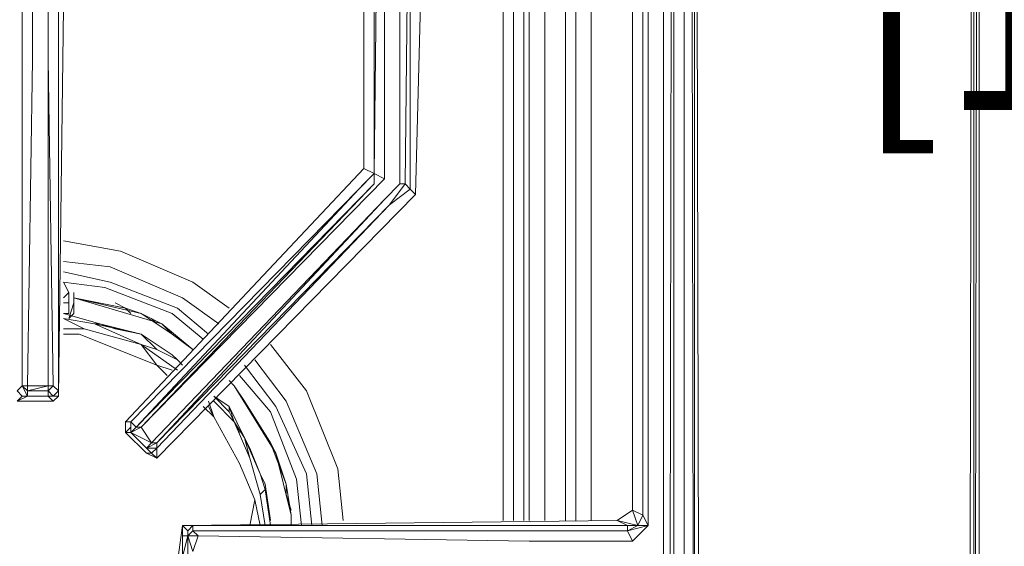
# Model space of a CAD drawing. Units: millimetres. Extents: x 376567 to 393477, y 384126 to 388423.
# Drawn here: x 378240 to 378452, y 387514 to 387628 of the extents above; entities that cross this region are included whole.
import ezdxf

# ---------------------------------------------------------------- set-up
doc = ezdxf.new("R2010")
doc.units = ezdxf.units.MM
doc.layers.get('0').update_dxf_attribs({"lineweight": 0})
doc.layers.add('00 Cotas', color=7, linetype='Continuous', lineweight=0)
doc.layers.add('00 Mobiliario', color=5, linetype='Continuous', lineweight=0)
doc.styles.add('Cota 1-20', font='Montserrat-Regular.ttf', dxfattribs={"height": 40})
doc.dimstyles.new('Cota 1-20', dxfattribs={"dimscale": 0, "dimtxt": 40, "dimasz": 9, "dimexe": 10, "dimexo": 10, "dimgap": 0.09, "dimtad": 0, "dimtih": 1, "dimtoh": 1, "dimzin": 0, "dimdsep": 46, "dimtxsty": 'Cota 1-20', "dimblk": 'ARCHTICK', "dimcen": 0, "dimclrd": 256, "dimclre": 256, "dimclrt": 256, "dimadec": 0, "dimazin": 0, "dimtfac": 1, "dimtmove": 2, "dimatfit": 2, "dimldrblk": 'NONE', "dimfxl": 0.1, "dimtfillclr": 256, "dimtolj": 1, "dimtzin": 0, "dimlwd": -1, "dimlwe": -1, "dimarcsym": 0})

# ---------------------------------------------------------------- blocks, each defined once
blk = doc.blocks.new('horno planta')
at = {"layer": '00 Mobiliario'}
for p, q in [((762.13, -8.15), (761.02, -621.96)), ((761.02, -621.96), (762.13, -8.15)), ((762.13, -8.15), (762.13, -623.08)), ((762.13, -620.85), (762.13, -8.15)), ((762.13, -620.85), (762.13, -8.15)), ((762.13, -620.85), (762.13, -8.15)), ((762.13, -620.85), (762.13, -8.15)), ((762.13, -8.15), (762.13, -620.85)), ((762.13, -620.85), (762.13, -8.15)), ((761.02, -33.82), (759.9, -620.85)), ((761.02, -33.82), (759.9, -620.85)), ((759.9, -620.85), (761.02, -33.82)), ((761.02, -621.96), (761.02, -33.82)), ((761.02, -621.96), (761.02, -33.82)), ((699.65, -34.93), (700.77, -620.85)), ((699.65, -34.93), (700.77, -620.85)), ((700.77, -620.85), (699.65, -34.93)), ((701.88, -620.85), (700.77, -34.93)), ((700.77, -34.93), (700.77, -620.85)), ((701.88, -620.85), (700.77, -34.93)), ((700.77, -34.93), (701.88, -620.85)), ((700.77, -34.93), (700.77, -620.85)), ((694.08, -43.89), (694.08, -613.05)), ((694.08, -613.05), (694.08, -43.89)), ((694.08, -43.89), (694.08, -613.05)), ((696.31, -45), (695.2, -614.16)), ((695.2, -614.16), (696.31, -45)), ((695.2, -614.16), (696.31, -45)), ((696.31, -614.16), (696.31, -45)), ((696.31, -614.16), (696.31, -45)), ((696.31, -614.16), (696.31, -45)), ((698.54, -66.17), (698.54, -594.07)), ((698.54, -594.07), (698.54, -66.17)), ((698.54, -594.07), (698.54, -66.17)), ((689.62, -210.16), (689.62, -448.97)), ((689.62, -448.97), (689.62, -210.16)), ((689.62, -210.16), (689.62, -448.97)), ((689.62, -448.97), (689.62, -210.16)), ((689.62, -448.97), (689.62, -210.16)), ((689.62, -448.97), (689.62, -210.16)), ((690.74, -451.2), (690.74, -210.16)), ((690.74, -210.16), (690.74, -451.2)), ((690.74, -210.16), (690.74, -451.2)), ((637.21, -281.59), (637.21, -377.54)), ((637.21, -377.54), (637.21, -281.59)), ((637.21, -377.54), (637.21, -281.59)), ((639.44, -281.59), (638.33, -377.54)), ((639.44, -281.59), (638.33, -377.54)), ((639.44, -378.69), (639.44, -281.59)), ((639.44, -281.59), (639.44, -378.69)), ((639.44, -378.69), (639.44, -281.59)), ((631.64, -283.82), (631.64, -375.31)), ((631.64, -375.31), (632.75, -283.82)), ((632.75, -283.82), (631.64, -375.31)), ((631.64, -375.31), (631.64, -283.82)), ((631.64, -375.31), (632.75, -283.82)), ((631.64, -375.31), (631.64, -283.82)), ((633.87, -376.42), (633.87, -282.7)), ((633.87, -282.7), (633.87, -376.42)), ((633.87, -282.7), (633.87, -376.42)), ((555.79, -308.37), (555.79, -350.76)), ((555.79, -350.76), (555.79, -308.37)), ((555.79, -308.37), (555.79, -350.76)), ((558.02, -350.76), (558.02, -308.37)), ((558.02, -308.37), (558.02, -350.76)), ((558.02, -350.76), (558.02, -308.37)), ((561.36, -308.37), (561.36, -350.76)), ((561.36, -350.76), (561.36, -308.37)), ((561.36, -308.37), (561.36, -350.76)), ((563.59, -350.76), (563.59, -308.37)), ((563.59, -350.76), (563.59, -308.37)), ((563.59, -350.76), (563.59, -308.37)), ((659.5, -450.09), (659.5, -336.27)), ((659.5, -336.27), (659.5, -450.09)), ((659.5, -450.09), (659.5, -336.27)), ((661.73, -336.27), (661.73, -450.09)), ((661.73, -450.09), (661.73, -336.27)), ((661.73, -450.09), (661.73, -336.27)), ((663.96, -450.09), (663.96, -336.27)), ((663.96, -336.27), (663.96, -450.09)), ((663.96, -450.09), (663.96, -336.27)), ((665.07, -450.09), (665.07, -336.27)), ((665.07, -336.27), (665.07, -450.09)), ((665.07, -450.09), (665.07, -336.27)), ((668.45, -450.09), (668.45, -336.27)), ((668.45, -336.27), (668.45, -450.09)), ((668.45, -450.09), (668.45, -336.27)), ((672.91, -450.09), (672.91, -336.27)), ((672.91, -336.27), (672.91, -450.09)), ((672.91, -450.09), (672.91, -336.27)), ((675.14, -450.09), (675.14, -336.27)), ((675.14, -336.27), (675.14, -450.09)), ((675.14, -450.09), (675.14, -336.27)), ((678.48, -450.09), (678.48, -336.27)), ((678.48, -336.27), (678.48, -450.09)), ((678.48, -450.09), (678.48, -336.27)), ((564.7, -339.61), (563.59, -423.3)), ((564.7, -339.61), (563.59, -423.3)), ((629.41, -374.2), (629.41, -339.61)), ((629.41, -374.2), (629.41, -339.61)), ((641.67, -338.5), (640.55, -379.81)), ((641.67, -338.5), (640.55, -379.81)), ((687.39, -447.86), (687.39, -338.5)), ((687.39, -338.5), (687.39, -447.86)), ((555.79, -350.76), (555.79, -421.07)), ((555.79, -421.07), (555.79, -350.76)), ((555.79, -350.76), (555.79, -421.07)), ((556.9, -421.07), (558.02, -350.76)), ((558.02, -350.76), (556.9, -421.07)), ((556.9, -421.07), (558.02, -350.76)), ((561.36, -350.76), (561.36, -421.07)), ((562.47, -421.07), (561.36, -350.76)), ((561.36, -421.07), (561.36, -350.76)), ((561.36, -350.76), (561.36, -421.07)), ((561.36, -350.76), (562.47, -421.07)), ((563.59, -422.19), (563.59, -350.76)), ((563.59, -350.76), (563.59, -422.19)), ((563.59, -422.19), (563.59, -350.76)), ((629.41, -374.2), (578.07, -428.87)), ((578.07, -428.87), (629.41, -374.2)), ((579.19, -428.87), (631.64, -375.31)), ((579.19, -428.87), (631.64, -375.31)), ((631.64, -375.31), (579.19, -428.87)), ((631.64, -375.31), (629.41, -374.2)), ((631.64, -375.31), (629.41, -374.2)), ((629.41, -374.2), (631.64, -375.31)), ((629.41, -377.54), (631.64, -375.31)), ((631.64, -375.31), (629.41, -377.54)), ((629.41, -377.54), (631.64, -375.31)), ((633.87, -376.42), (631.64, -375.31)), ((631.64, -377.54), (631.64, -375.31)), ((631.64, -375.31), (631.64, -377.54)), ((631.64, -377.54), (631.64, -375.31)), ((631.64, -375.31), (633.87, -376.42)), ((633.87, -376.42), (631.64, -375.31)), ((631.64, -377.54), (631.64, -375.31)), ((631.64, -375.31), (631.64, -377.54)), ((580.34, -429.99), (629.41, -377.54)), ((629.41, -377.54), (580.34, -429.99)), ((631.64, -377.54), (580.34, -429.99)), ((631.64, -377.54), (580.34, -429.99)), ((580.34, -429.99), (631.64, -377.54)), ((580.34, -429.99), (629.41, -377.54)), ((581.46, -429.99), (633.87, -376.42)), ((633.87, -376.42), (581.46, -429.99)), ((633.87, -376.42), (581.46, -429.99)), ((581.46, -429.99), (631.64, -377.54)), ((631.64, -377.54), (581.46, -429.99)), ((637.21, -377.54), (633.87, -380.92)), ((633.87, -380.92), (637.21, -377.54)), ((633.87, -380.92), (637.21, -377.54)), ((634.98, -382.03), (638.33, -377.54)), ((638.33, -377.54), (634.98, -382.03)), ((634.98, -382.03), (638.33, -377.54)), ((638.33, -377.54), (637.21, -377.54)), ((637.21, -377.54), (638.33, -377.54)), ((638.33, -377.54), (637.21, -377.54)), ((639.44, -378.69), (638.33, -377.54)), ((638.33, -377.54), (639.44, -378.69)), ((638.33, -377.54), (639.44, -378.69)), ((640.55, -379.81), (584.8, -436.71)), ((640.55, -379.81), (584.8, -436.71)), ((634.98, -382.03), (639.44, -378.69)), ((639.44, -378.69), (634.98, -382.03)), ((640.55, -379.81), (639.44, -378.69)), ((639.44, -378.69), (640.55, -379.81)), ((640.55, -379.81), (639.44, -378.69)), ((633.87, -380.92), (583.68, -433.37)), ((583.68, -433.37), (633.87, -380.92)), ((633.87, -380.92), (583.68, -433.37)), ((584.8, -433.37), (633.87, -380.92)), ((584.8, -433.37), (633.87, -380.92)), ((584.8, -434.49), (634.98, -382.03)), ((584.8, -434.49), (634.98, -382.03)), ((634.98, -382.03), (584.8, -433.37)), ((584.8, -434.49), (634.98, -382.03)), ((634.98, -382.03), (584.8, -433.37)), ((634.98, -382.03), (584.8, -433.37)), ((564.7, -389.83), (576.96, -392.06)), ((564.7, -389.83), (576.96, -392.06)), ((576.96, -392.06), (564.7, -389.83)), ((576.96, -392.06), (592.6, -398.75)), ((592.6, -398.75), (576.96, -392.06)), ((592.6, -398.75), (576.96, -392.06)), ((574.73, -395.41), (564.7, -394.29)), ((574.73, -395.41), (564.7, -394.29)), ((564.7, -394.29), (574.73, -395.41)), ((574.73, -398.75), (564.7, -396.52)), ((564.7, -396.52), (574.73, -398.75)), ((574.73, -398.75), (564.7, -396.52)), ((590.37, -402.09), (574.73, -395.41)), ((574.73, -395.41), (590.37, -402.09)), ((574.73, -395.41), (590.37, -402.09)), ((565.82, -400.98), (564.7, -398.75)), ((564.7, -398.75), (565.82, -400.98)), ((565.82, -400.98), (564.7, -398.75)), ((564.7, -398.75), (565.82, -400.98)), ((573.62, -399.86), (564.7, -398.75)), ((564.7, -398.75), (573.62, -399.86)), ((573.62, -399.86), (564.7, -398.75)), ((589.26, -404.36), (574.73, -398.75)), ((574.73, -398.75), (589.26, -404.36)), ((574.73, -398.75), (589.26, -404.36)), ((592.6, -398.75), (600.4, -404.36)), ((592.6, -398.75), (600.4, -404.36)), ((600.4, -404.36), (592.6, -398.75)), ((564.7, -402.09), (565.82, -400.98)), ((565.82, -400.98), (564.7, -402.09)), ((564.7, -402.09), (565.82, -400.98)), ((565.82, -400.98), (565.82, -403.21)), ((565.82, -403.21), (565.82, -400.98)), ((565.82, -400.98), (565.82, -403.21)), ((565.82, -400.98), (565.82, -403.21)), ((566.93, -402.09), (566.93, -400.98)), ((566.93, -400.98), (566.93, -402.09)), ((566.93, -402.09), (566.93, -400.98)), ((566.93, -400.98), (566.93, -402.09)), ((588.14, -405.47), (573.62, -399.86)), ((573.62, -399.86), (588.14, -405.47)), ((588.14, -405.47), (573.62, -399.86)), ((565.82, -403.21), (564.7, -403.21)), ((565.82, -403.21), (564.7, -403.21)), ((564.7, -403.21), (565.82, -403.21)), ((566.93, -403.21), (565.82, -406.59)), ((565.82, -403.21), (565.82, -405.47)), ((565.82, -405.47), (565.82, -403.21)), ((565.82, -403.21), (565.82, -405.47)), ((565.82, -403.21), (565.82, -405.47)), ((566.93, -405.47), (566.93, -402.09)), ((566.93, -402.09), (585.91, -407.7)), ((566.93, -402.09), (566.93, -405.47)), ((581.46, -405.47), (566.93, -402.09)), ((566.93, -402.09), (578.07, -404.36)), ((578.07, -404.36), (566.93, -402.09)), ((585.91, -407.7), (566.93, -402.09)), ((566.93, -402.09), (578.07, -404.36)), ((581.46, -405.47), (566.93, -402.09)), ((566.93, -402.09), (585.91, -407.7)), ((566.93, -405.47), (566.93, -402.09)), ((575.85, -403.21), (578.07, -404.36)), ((575.85, -403.21), (578.07, -404.36)), ((578.07, -404.36), (575.85, -403.21)), ((598.17, -407.7), (590.37, -402.09)), ((598.17, -407.7), (590.37, -402.09)), ((590.37, -402.09), (598.17, -407.7)), ((564.7, -405.47), (572.5, -407.7)), ((564.7, -405.47), (572.5, -407.7)), ((564.7, -405.47), (572.5, -407.7)), ((565.82, -405.47), (564.7, -405.47)), ((564.7, -405.47), (565.82, -405.47)), ((565.82, -405.47), (564.7, -405.47)), ((565.82, -406.59), (566.93, -405.47)), ((566.93, -405.47), (565.82, -406.59)), ((565.82, -406.59), (566.93, -405.47)), ((565.82, -406.59), (566.93, -405.47)), ((578.07, -404.36), (581.46, -405.47)), ((579.19, -405.47), (578.07, -404.36)), ((579.19, -405.47), (578.07, -404.36)), ((578.07, -404.36), (579.19, -405.47)), ((578.07, -404.36), (581.46, -405.47)), ((588.14, -409.93), (581.46, -405.47)), ((581.46, -405.47), (588.14, -409.93)), ((581.46, -405.47), (585.91, -407.7)), ((581.46, -405.47), (588.14, -409.93)), ((585.91, -407.7), (581.46, -405.47)), ((594.83, -411.05), (588.14, -405.47)), ((588.14, -405.47), (594.83, -411.05)), ((594.83, -411.05), (588.14, -405.47)), ((595.94, -409.93), (589.26, -404.36)), ((595.94, -409.93), (589.26, -404.36)), ((589.26, -404.36), (595.94, -409.93)), ((571.39, -407.7), (564.7, -406.59)), ((564.7, -406.59), (569.16, -408.82)), ((569.16, -408.82), (564.7, -406.59)), ((564.7, -406.59), (571.39, -407.7)), ((564.7, -406.59), (571.39, -407.7)), ((571.39, -407.7), (564.7, -406.59)), ((564.7, -406.59), (571.39, -407.7)), ((569.16, -408.82), (564.7, -406.59)), ((583.68, -406.59), (584.8, -407.7)), ((584.8, -407.7), (583.68, -406.59)), ((569.16, -408.82), (564.7, -408.82)), ((569.16, -408.82), (564.7, -408.82)), ((564.7, -408.82), (569.16, -408.82)), ((581.46, -412.16), (569.16, -408.82)), ((569.16, -408.82), (581.46, -412.16)), ((581.46, -412.16), (569.16, -408.82)), ((581.46, -412.16), (571.39, -407.7)), ((571.39, -407.7), (581.46, -412.16)), ((572.5, -407.7), (571.39, -407.7)), ((581.46, -409.93), (571.39, -407.7)), ((571.39, -407.7), (581.46, -412.16)), ((581.46, -409.93), (571.39, -407.7)), ((571.39, -407.7), (581.46, -409.93)), ((572.5, -407.7), (571.39, -407.7)), ((572.5, -407.7), (575.85, -408.82)), ((572.5, -407.7), (581.46, -409.93)), ((581.46, -409.93), (572.5, -407.7)), ((575.85, -408.82), (572.5, -407.7)), ((575.85, -408.82), (581.46, -409.93)), ((581.46, -409.93), (575.85, -408.82)), ((581.46, -409.93), (575.85, -408.82)), ((588.14, -409.93), (584.8, -407.7)), ((584.8, -407.7), (588.14, -409.93)), ((588.14, -409.93), (584.8, -407.7)), ((592.6, -413.27), (585.91, -407.7)), ((585.91, -407.7), (592.6, -413.27)), ((585.91, -407.7), (592.6, -413.27)), ((588.14, -409.93), (585.91, -407.7)), ((592.6, -413.27), (585.91, -407.7)), ((585.91, -407.7), (588.14, -409.93)), ((564.7, -409.93), (568.04, -409.93)), ((568.04, -409.93), (564.7, -409.93)), ((568.04, -409.93), (564.7, -409.93)), ((568.04, -409.93), (584.8, -416.62)), ((584.8, -416.62), (568.04, -409.93)), ((584.8, -416.62), (568.04, -409.93)), ((588.14, -414.39), (581.46, -409.93)), ((581.46, -409.93), (584.8, -413.27)), ((584.8, -413.27), (581.46, -409.93)), ((588.14, -414.39), (581.46, -409.93)), ((581.46, -409.93), (584.8, -413.27)), ((592.6, -413.27), (588.14, -409.93)), ((588.14, -409.93), (592.6, -413.27)), ((592.6, -413.27), (588.14, -409.93)), ((592.6, -413.27), (588.14, -409.93)), ((588.14, -409.93), (592.6, -413.27)), ((581.46, -412.16), (584.8, -416.62)), ((584.8, -416.62), (581.46, -412.16)), ((584.8, -416.62), (581.46, -412.16)), ((581.46, -412.16), (584.8, -413.27)), ((584.8, -413.27), (581.46, -412.16)), ((581.46, -412.16), (589.26, -417.73)), ((584.8, -413.27), (581.46, -412.16)), ((581.46, -412.16), (589.26, -417.73)), ((584.8, -413.27), (589.26, -415.5)), ((589.26, -415.5), (584.8, -413.27)), ((584.8, -413.27), (589.26, -415.5)), ((617.11, -422.19), (609.31, -412.16)), ((609.31, -412.16), (617.11, -422.19)), ((617.11, -422.19), (609.31, -412.16)), ((589.26, -415.5), (588.14, -414.39)), ((588.14, -414.39), (589.26, -415.5)), ((589.26, -415.5), (588.14, -414.39)), ((590.37, -416.62), (589.26, -415.5)), ((589.26, -415.5), (590.37, -416.62)), ((590.37, -416.62), (589.26, -415.5)), ((612.66, -424.42), (605.97, -415.5)), ((612.66, -424.42), (605.97, -415.5)), ((605.97, -415.5), (612.66, -424.42)), ((584.8, -416.62), (587.03, -418.85)), ((588.14, -417.73), (584.8, -416.62)), ((587.03, -418.85), (584.8, -416.62)), ((587.03, -418.85), (584.8, -416.62)), ((584.8, -416.62), (588.14, -417.73)), ((610.43, -425.53), (603.74, -416.62)), ((610.43, -425.53), (603.74, -416.62)), ((603.74, -416.62), (610.43, -425.53)), ((601.51, -421.07), (600.4, -419.96)), ((600.4, -419.96), (601.51, -421.07)), ((600.4, -419.96), (601.51, -421.07)), ((601.51, -421.07), (600.4, -419.96)), ((600.4, -419.96), (601.51, -421.07)), ((601.51, -421.07), (600.4, -419.96)), ((609.31, -426.65), (602.63, -418.85)), ((602.63, -418.85), (609.31, -426.65)), ((609.31, -426.65), (602.63, -418.85)), ((555.79, -421.07), (554.67, -422.19)), ((554.67, -422.19), (555.79, -421.07)), ((555.79, -421.07), (554.67, -422.19)), ((554.67, -422.19), (555.79, -423.3)), ((554.67, -422.19), (555.79, -423.3)), ((556.9, -421.07), (555.79, -421.07)), ((555.79, -421.07), (556.9, -423.3)), ((556.9, -422.19), (555.79, -421.07)), ((555.79, -421.07), (556.9, -421.07)), ((556.9, -422.19), (555.79, -421.07)), ((555.79, -421.07), (556.9, -421.07)), ((556.9, -423.3), (555.79, -421.07)), ((555.79, -421.07), (556.9, -422.19)), ((561.36, -421.07), (556.9, -421.07)), ((561.36, -421.07), (556.9, -421.07)), ((556.9, -421.07), (556.9, -422.19)), ((556.9, -422.19), (561.36, -421.07)), ((556.9, -421.07), (561.36, -421.07)), ((561.36, -421.07), (556.9, -422.19)), ((556.9, -422.19), (556.9, -421.07)), ((556.9, -423.3), (556.9, -422.19)), ((556.9, -422.19), (561.36, -422.19)), ((561.36, -422.19), (556.9, -422.19)), ((556.9, -423.3), (556.9, -422.19)), ((556.9, -422.19), (556.9, -423.3)), ((562.47, -421.07), (561.36, -421.07)), ((562.47, -421.07), (561.36, -422.19)), ((561.36, -422.19), (561.36, -421.07)), ((561.36, -422.19), (562.47, -421.07)), ((561.36, -421.07), (562.47, -421.07)), ((562.47, -421.07), (561.36, -422.19)), ((561.36, -422.19), (561.36, -421.07)), ((561.36, -421.07), (561.36, -422.19)), ((561.36, -423.3), (561.36, -422.19)), ((561.36, -422.19), (562.47, -423.3)), ((561.36, -422.19), (561.36, -423.3)), ((561.36, -422.19), (562.47, -423.3)), ((561.36, -423.3), (561.36, -422.19)), ((561.36, -422.19), (562.47, -423.3)), ((563.59, -422.19), (562.47, -421.07)), ((563.59, -422.19), (562.47, -421.07)), ((562.47, -421.07), (563.59, -422.19)), ((562.47, -423.3), (563.59, -422.19)), ((563.59, -422.19), (562.47, -423.3)), ((563.59, -422.19), (562.47, -423.3)), ((563.59, -423.3), (563.59, -422.19)), ((563.59, -423.3), (563.59, -422.19)), ((601.51, -421.07), (603.74, -424.42)), ((603.74, -424.42), (601.51, -421.07)), ((610.43, -435.6), (601.51, -421.07)), ((601.51, -421.07), (610.43, -435.6)), ((610.43, -435.6), (601.51, -421.07)), ((601.51, -421.07), (603.74, -424.42)), ((623.84, -438.94), (617.11, -422.19)), ((617.11, -422.19), (623.84, -438.94)), ((623.84, -438.94), (617.11, -422.19)), ((555.79, -423.3), (554.67, -424.42)), ((556.9, -423.3), (554.67, -424.42)), ((556.9, -423.3), (554.67, -424.42)), ((554.67, -424.42), (555.79, -423.3)), ((556.9, -423.3), (554.67, -424.42)), ((555.79, -423.3), (554.67, -424.42)), ((554.67, -424.42), (562.47, -424.42)), ((554.67, -424.42), (562.47, -424.42)), ((556.9, -423.3), (555.79, -423.3)), ((555.79, -423.3), (556.9, -423.3)), ((555.79, -423.3), (556.9, -423.3)), ((556.9, -423.3), (561.36, -423.3)), ((561.36, -423.3), (556.9, -423.3)), ((561.36, -423.3), (556.9, -423.3)), ((556.9, -423.3), (561.36, -423.3)), ((561.36, -423.3), (556.9, -423.3)), ((561.36, -423.3), (562.47, -424.42)), ((562.47, -424.42), (561.36, -423.3)), ((562.47, -423.3), (561.36, -423.3)), ((561.36, -423.3), (562.47, -423.3)), ((562.47, -423.3), (561.36, -423.3)), ((561.36, -423.3), (562.47, -423.3)), ((562.47, -424.42), (561.36, -423.3)), ((562.47, -423.3), (563.59, -423.3)), ((563.59, -423.3), (562.47, -424.42)), ((562.47, -423.3), (563.59, -423.3)), ((562.47, -423.3), (563.59, -423.3)), ((563.59, -423.3), (562.47, -424.42)), ((595.94, -424.42), (597.06, -427.76)), ((597.06, -427.76), (595.94, -424.42)), ((597.06, -427.76), (595.94, -424.42)), ((597.06, -423.3), (600.4, -426.65)), ((600.4, -426.65), (597.06, -423.3)), ((600.4, -425.53), (597.06, -423.3)), ((600.4, -425.53), (597.06, -423.3)), ((597.06, -423.3), (600.4, -425.53)), ((601.51, -428.87), (597.06, -424.42)), ((597.06, -424.42), (601.51, -428.87)), ((597.06, -424.42), (601.51, -428.87)), ((609.31, -433.37), (603.74, -424.42)), ((603.74, -424.42), (609.31, -433.37)), ((603.74, -424.42), (609.31, -433.37)), ((619.34, -440.06), (612.66, -424.42)), ((612.66, -424.42), (619.34, -440.06)), ((612.66, -424.42), (619.34, -440.06)), ((597.06, -427.76), (594.83, -425.53)), ((597.06, -427.76), (594.83, -425.53)), ((594.83, -425.53), (597.06, -427.76)), ((595.94, -425.53), (597.06, -427.76)), ((597.06, -427.76), (595.94, -425.53)), ((603.74, -432.26), (600.4, -425.53)), ((600.4, -425.53), (600.4, -426.65)), ((600.4, -426.65), (600.4, -425.53)), ((601.51, -428.87), (600.4, -425.53)), ((600.4, -425.53), (603.74, -432.26)), ((600.4, -425.53), (603.74, -432.26)), ((601.51, -428.87), (600.4, -425.53)), ((600.4, -425.53), (600.4, -426.65)), ((600.4, -426.65), (602.63, -431.14)), ((600.4, -426.65), (602.63, -431.14)), ((614.89, -441.17), (609.31, -426.65)), ((609.31, -426.65), (614.89, -441.17)), ((614.89, -441.17), (609.31, -426.65)), ((617.11, -440.06), (610.43, -425.53)), ((610.43, -425.53), (617.11, -440.06)), ((610.43, -425.53), (617.11, -440.06)), ((578.07, -428.87), (579.19, -428.87)), ((578.07, -428.87), (579.19, -428.87)), ((579.19, -428.87), (578.07, -428.87)), ((578.07, -428.87), (578.07, -431.14)), ((578.07, -431.14), (578.07, -428.87)), ((580.34, -429.99), (579.19, -428.87)), ((580.34, -429.99), (579.19, -428.87)), ((579.19, -428.87), (579.19, -431.14)), ((579.19, -429.99), (579.19, -428.87)), ((579.19, -428.87), (579.19, -431.14)), ((579.19, -428.87), (579.19, -429.99)), ((579.19, -428.87), (579.19, -429.99)), ((597.06, -427.76), (602.63, -437.83)), ((602.63, -437.83), (597.06, -427.76)), ((602.63, -437.83), (597.06, -427.76)), ((601.51, -428.87), (604.86, -436.71)), ((603.74, -432.26), (601.51, -428.87)), ((604.86, -436.71), (601.51, -428.87)), ((604.86, -436.71), (601.51, -428.87)), ((601.51, -428.87), (603.74, -432.26)), ((578.07, -431.14), (579.19, -429.99)), ((578.07, -431.14), (579.19, -429.99)), ((579.19, -429.99), (578.07, -431.14)), ((579.19, -431.14), (579.19, -429.99)), ((579.19, -431.14), (580.34, -429.99)), ((579.19, -431.14), (580.34, -429.99)), ((579.19, -429.99), (579.19, -431.14)), ((581.46, -429.99), (579.19, -431.14)), ((579.19, -429.99), (579.19, -431.14)), ((579.19, -431.14), (580.34, -429.99)), ((580.34, -429.99), (581.46, -429.99)), ((580.34, -429.99), (581.46, -429.99)), ((581.46, -429.99), (580.34, -429.99)), ((583.68, -433.37), (581.46, -429.99)), ((581.46, -429.99), (583.68, -433.37)), ((583.68, -433.37), (581.46, -429.99)), ((582.57, -435.6), (578.07, -431.14)), ((578.07, -431.14), (579.19, -431.14)), ((579.19, -431.14), (578.07, -431.14)), ((578.07, -431.14), (582.57, -435.6)), ((579.19, -431.14), (578.07, -431.14)), ((579.19, -431.14), (583.68, -435.6)), ((579.19, -431.14), (583.68, -435.6)), ((583.68, -433.37), (579.19, -431.14)), ((582.57, -434.49), (579.19, -431.14)), ((579.19, -431.14), (583.68, -435.6)), ((582.57, -434.49), (579.19, -431.14)), ((579.19, -431.14), (583.68, -435.6)), ((583.68, -433.37), (579.19, -431.14)), ((579.19, -431.14), (582.57, -434.49)), ((604.86, -434.49), (603.74, -432.26)), ((603.74, -432.26), (604.86, -436.71)), ((603.74, -432.26), (604.86, -434.49)), ((604.86, -434.49), (603.74, -432.26)), ((603.74, -432.26), (604.86, -436.71)), ((603.74, -432.26), (607.09, -440.06)), ((607.09, -440.06), (603.74, -432.26)), ((603.74, -432.26), (604.86, -436.71)), ((584.8, -433.37), (582.57, -434.49)), ((583.68, -433.37), (582.57, -434.49)), ((584.8, -433.37), (582.57, -434.49)), ((582.57, -434.49), (583.68, -433.37)), ((584.8, -434.49), (582.57, -434.49)), ((583.68, -435.6), (582.57, -434.49)), ((582.57, -434.49), (584.8, -434.49)), ((582.57, -434.49), (584.8, -434.49)), ((583.68, -435.6), (582.57, -434.49)), ((583.68, -433.37), (584.8, -433.37)), ((584.8, -433.37), (583.68, -433.37)), ((584.8, -433.37), (583.68, -433.37)), ((583.68, -435.6), (584.8, -434.49)), ((583.68, -435.6), (584.8, -434.49)), ((584.8, -433.37), (584.8, -434.49)), ((584.8, -434.49), (584.8, -433.37)), ((584.8, -436.71), (584.8, -434.49)), ((584.8, -436.71), (584.8, -434.49)), ((607.09, -440.06), (604.86, -434.49)), ((604.86, -434.49), (607.09, -440.06)), ((607.09, -440.06), (604.86, -434.49)), ((609.31, -433.37), (610.43, -435.6)), ((612.66, -442.29), (609.31, -433.37)), ((610.43, -435.6), (609.31, -433.37)), ((609.31, -433.37), (612.66, -442.29)), ((609.31, -433.37), (612.66, -442.29)), ((609.31, -433.37), (610.43, -435.6)), ((583.68, -435.6), (582.57, -435.6)), ((582.57, -435.6), (583.68, -435.6)), ((582.57, -435.6), (583.68, -435.6)), ((582.57, -435.6), (584.8, -436.71)), ((584.8, -436.71), (583.68, -435.6)), ((583.68, -435.6), (584.8, -436.71)), ((584.8, -436.71), (583.68, -435.6)), ((604.86, -436.71), (607.09, -444.51)), ((604.86, -436.71), (607.09, -444.51)), ((604.86, -436.71), (607.09, -444.51)), ((610.43, -435.6), (612.66, -442.29)), ((612.66, -442.29), (610.43, -435.6)), ((613.77, -448.97), (610.43, -435.6)), ((610.43, -435.6), (613.77, -448.97)), ((613.77, -448.97), (610.43, -435.6)), ((602.63, -437.83), (605.97, -445.63)), ((605.97, -445.63), (602.63, -437.83)), ((605.97, -445.63), (602.63, -437.83)), ((623.84, -438.94), (624.95, -450.09)), ((624.95, -450.09), (623.84, -438.94)), ((624.95, -450.09), (623.84, -438.94)), ((608.2, -443.4), (607.09, -440.06)), ((607.09, -440.06), (608.2, -443.4)), ((608.2, -443.4), (607.09, -440.06)), ((608.2, -442.29), (607.09, -440.06)), ((616, -451.2), (614.89, -441.17)), ((616, -451.2), (614.89, -441.17)), ((614.89, -441.17), (616, -451.2)), ((618.23, -451.2), (617.11, -440.06)), ((618.23, -451.2), (617.11, -440.06)), ((617.11, -440.06), (618.23, -451.2)), ((620.46, -451.2), (619.34, -440.06)), ((620.46, -451.2), (619.34, -440.06)), ((619.34, -440.06), (620.46, -451.2)), ((607.09, -444.51), (608.2, -443.4)), ((607.09, -444.51), (608.2, -443.4)), ((608.2, -442.29), (609.31, -450.09)), ((609.31, -450.09), (608.2, -442.29)), ((609.31, -450.09), (608.2, -443.4)), ((608.2, -443.4), (609.31, -451.2)), ((608.2, -443.4), (609.31, -451.2)), ((609.31, -451.2), (608.2, -443.4)), ((608.2, -443.4), (609.31, -450.09)), ((613.77, -448.97), (612.66, -442.29)), ((612.66, -442.29), (612.66, -444.51)), ((612.66, -442.29), (613.77, -448.97)), ((613.77, -448.97), (612.66, -442.29)), ((612.66, -442.29), (612.66, -444.51)), ((605.97, -445.63), (604.86, -451.2)), ((604.86, -451.2), (605.97, -445.63)), ((604.86, -451.2), (605.97, -445.63)), ((607.09, -451.2), (605.97, -445.63)), ((605.97, -445.63), (607.09, -451.2)), ((607.09, -451.2), (605.97, -445.63)), ((607.09, -444.51), (608.2, -451.2)), ((607.09, -444.51), (608.2, -451.2)), ((608.2, -451.2), (607.09, -444.51)), ((607.09, -444.51), (608.2, -451.2)), ((608.2, -451.2), (607.09, -444.51)), ((607.09, -444.51), (608.2, -451.2)), ((612.66, -444.51), (613.77, -447.86)), ((612.66, -444.51), (613.77, -447.86)), ((613.77, -447.86), (612.66, -444.51)), ((684.05, -450.09), (687.39, -447.86)), ((689.62, -448.97), (687.39, -447.86)), ((687.39, -447.86), (689.62, -448.97)), ((687.39, -447.86), (689.62, -448.97)), ((687.39, -447.86), (688.51, -451.2)), ((687.39, -447.86), (688.51, -451.2)), ((590.37, -451.2), (684.05, -450.09)), ((684.05, -450.09), (590.37, -451.2)), ((613.77, -451.2), (613.77, -448.97)), ((613.77, -448.97), (613.77, -451.2)), ((613.77, -451.2), (613.77, -448.97)), ((613.77, -448.97), (613.77, -451.2)), ((613.77, -451.2), (613.77, -448.97)), ((684.05, -450.09), (686.28, -451.2)), ((686.28, -451.2), (684.05, -450.09)), ((688.51, -451.2), (684.05, -450.09)), ((684.05, -450.09), (688.51, -451.2)), ((688.51, -451.2), (684.05, -450.09)), ((689.62, -448.97), (688.51, -451.2)), ((688.51, -451.2), (689.62, -448.97)), ((689.62, -448.97), (688.51, -451.2)), ((688.51, -451.2), (689.62, -448.97)), ((689.62, -448.97), (688.51, -451.2)), ((690.74, -451.2), (689.62, -448.97)), ((690.74, -451.2), (689.62, -448.97)), ((589.26, -459.04), (590.37, -451.2)), ((590.37, -451.2), (589.26, -459.04)), ((592.6, -451.2), (590.37, -451.2)), ((590.37, -451.2), (590.37, -453.43)), ((590.37, -451.2), (592.6, -451.2)), ((591.48, -452.31), (590.37, -451.2)), ((591.48, -452.31), (590.37, -451.2)), ((590.37, -451.2), (592.6, -451.2)), ((590.37, -453.43), (590.37, -451.2)), ((590.37, -453.43), (590.37, -451.2)), ((590.37, -451.2), (591.48, -452.31)), ((592.6, -451.2), (591.48, -452.31)), ((591.48, -452.31), (592.6, -451.2)), ((665.07, -451.2), (592.6, -451.2)), ((592.6, -452.31), (592.6, -451.2)), ((592.6, -451.2), (665.07, -451.2)), ((592.6, -451.2), (592.6, -452.31)), ((592.6, -452.31), (592.6, -451.2)), ((592.6, -451.2), (665.07, -451.2)), ((686.28, -451.2), (665.07, -451.2)), ((665.07, -451.2), (686.28, -451.2)), ((665.07, -451.2), (686.28, -451.2)), ((686.28, -451.2), (686.28, -452.31)), ((688.51, -451.2), (686.28, -452.31)), ((688.51, -451.2), (686.28, -451.2)), ((686.28, -451.2), (688.51, -451.2)), ((686.28, -452.31), (690.74, -451.2)), ((688.51, -451.2), (686.28, -452.31)), ((686.28, -452.31), (690.74, -451.2)), ((688.51, -451.2), (686.28, -451.2)), ((686.28, -451.2), (686.28, -452.31)), ((690.74, -451.2), (686.28, -452.31)), ((686.28, -452.31), (688.51, -451.2)), ((687.39, -454.54), (690.74, -451.2)), ((687.39, -454.54), (690.74, -451.2)), ((690.74, -451.2), (688.51, -451.2)), ((690.74, -451.2), (688.51, -451.2)), ((590.37, -453.43), (590.37, -457.92)), ((590.37, -457.92), (591.48, -453.43)), ((590.37, -457.92), (590.37, -453.43)), ((590.37, -453.43), (591.48, -453.43)), ((590.37, -457.92), (591.48, -453.43)), ((591.48, -453.43), (590.37, -453.43)), ((591.48, -453.43), (590.37, -453.43)), ((591.48, -453.43), (590.37, -457.92)), ((590.37, -457.92), (590.37, -453.43)), ((591.48, -453.43), (592.6, -452.31)), ((592.6, -452.31), (591.48, -453.43)), ((591.48, -453.43), (591.48, -452.31)), ((591.48, -453.43), (592.6, -452.31)), ((591.48, -453.43), (592.6, -452.31)), ((591.48, -452.31), (591.48, -453.43)), ((591.48, -452.31), (591.48, -453.43)), ((593.71, -453.43), (591.48, -453.43)), ((591.48, -453.43), (592.6, -456.81)), ((591.48, -457.92), (591.48, -453.43)), ((591.48, -453.43), (591.48, -457.92)), ((592.6, -456.81), (591.48, -453.43)), ((591.48, -453.43), (592.6, -456.81)), ((665.07, -452.31), (592.6, -452.31)), ((665.07, -452.31), (592.6, -452.31)), ((592.6, -452.31), (593.71, -453.43)), ((592.6, -452.31), (593.71, -453.43)), ((593.71, -453.43), (592.6, -452.31)), ((592.6, -452.31), (665.07, -452.31)), ((592.6, -456.81), (593.71, -453.43)), ((592.6, -456.81), (593.71, -453.43)), ((593.71, -453.43), (592.6, -456.81)), ((593.71, -453.43), (665.07, -454.54)), ((665.07, -454.54), (593.71, -453.43)), ((665.07, -454.54), (593.71, -453.43)), ((686.28, -452.31), (665.07, -452.31)), ((665.07, -452.31), (686.28, -452.31)), ((665.07, -452.31), (686.28, -452.31)), ((686.28, -452.31), (687.39, -454.54)), ((687.39, -454.54), (686.28, -452.31)), ((686.28, -452.31), (687.39, -454.54)), ((687.39, -454.54), (665.07, -454.54)), ((665.07, -454.54), (687.39, -454.54)), ((687.39, -454.54), (665.07, -454.54))]:
    blk.add_line(p, q, dxfattribs=at)
blk = doc.blocks.new('_ARCHTICK')
at = {"color": 0, "linetype": 'ByBlock', "const_width": 0.15}
blk.add_lwpolyline([(-0.5, -0.5), (0.5, 0.5)], dxfattribs=at)
blk = doc.blocks.new('*D156')
at = {"layer": '00 Cotas', "transparency": 16777216}
for p, q in [((378578.1, 387964.89), (378517.53, 387964.89)), ((378527.53, 387964.89), (378527.53, 387702.16)), ((378527.53, 387344.89), (378527.53, 387607.63)), ((378578.1, 387344.89), (378517.53, 387344.89))]:
    blk.add_line(p, q, dxfattribs=at)
at = {"layer": 'Defpoints', "color": 0, "transparency": 16777216}
for p in [(378588.1, 387964.89), (378527.53, 387344.89), (378588.1, 387344.89)]:
    blk.add_point(p, dxfattribs=at)
at = {"layer": '00 Cotas', "transparency": 16777216, "xscale": 9, "yscale": 9, "zscale": 9}
for p, rotation in [((378527.53, 387964.89), 90), ((378527.53, 387344.89), 270)]:
    blk.add_blockref('_ARCHTICK', p, dxfattribs=dict(at, rotation=rotation))
at = {"layer": '00 Cotas', "transparency": 16777216, "char_height": 40, "attachment_point": 5, "style": 'Cota 1-20'}
for s, insert in [('\\A1;620.00mm', (378527.53, 387675.32)), ('\\A1;[15748"]', (378527.53, 387628.06))]:
    blk.add_mtext(s, dxfattribs=dict(at, insert=insert))
blk = doc.blocks.new('_None')
blk = doc.blocks.new('*D160')
at = {"layer": '00 Cotas', "transparency": 16777216}
for p, q in [((378766.7, 387964.89), (378096.89, 387964.89)), ((378106.89, 387964.89), (378106.89, 386312.16)), ((378106.89, 384564.89), (378106.89, 386217.63)), ((378766.7, 384564.89), (378096.89, 384564.89))]:
    blk.add_line(p, q, dxfattribs=at)
at = {"layer": 'Defpoints', "color": 0, "transparency": 16777216}
for p in [(378106.89, 387964.89), (378776.7, 387964.89), (378776.7, 384564.89)]:
    blk.add_point(p, dxfattribs=at)
at = {"layer": '00 Cotas', "transparency": 16777216, "xscale": 9, "yscale": 9, "zscale": 9}
for p, rotation in [((378106.89, 387964.89), 90), ((378106.89, 384564.89), 270)]:
    blk.add_blockref('_ARCHTICK', p, dxfattribs=dict(at, rotation=rotation))
at = {"layer": '00 Cotas', "transparency": 16777216, "char_height": 40, "attachment_point": 5, "style": 'Cota 1-20'}
for s, insert in [('\\A1;3400.00mm', (378106.89, 386285.32)), ('\\A1;[86360"]', (378106.89, 386238.06))]:
    blk.add_mtext(s, dxfattribs=dict(at, insert=insert))

msp = doc.modelspace()

# ---------------------------------------------------------------- block references
at = {"layer": '00 Mobiliario', "lineweight": 0}
msp.add_blockref('horno planta', (377684.833, 387969.7), dxfattribs=at)

# ---------------------------------------------------------------- dimensions: what is measured, and where the dimension line sits
at = {"layer": '00 Cotas'}
for base, p1, p2, picture, middle in [((378106.89, 387964.892), (378776.699, 384564.892), (378776.699, 387964.892), '*D160', (378106.89, 386264.892)), ((378527.53, 387344.892), (378588.099, 387964.892), (378588.099, 387344.892), '*D156', (378527.53, 387654.892))]:
    dim = msp.add_linear_dim(base=base, p1=p1, p2=p2, angle=90, dimstyle='Cota 1-20', override={"dimscale": 1, "dimpost": 'mm\\X'}, dxfattribs=at)
    dim.commit()
    dim.dimension.update_dxf_attribs({"geometry": picture, "text_midpoint": middle})

doc.saveas('drawing.dxf')
